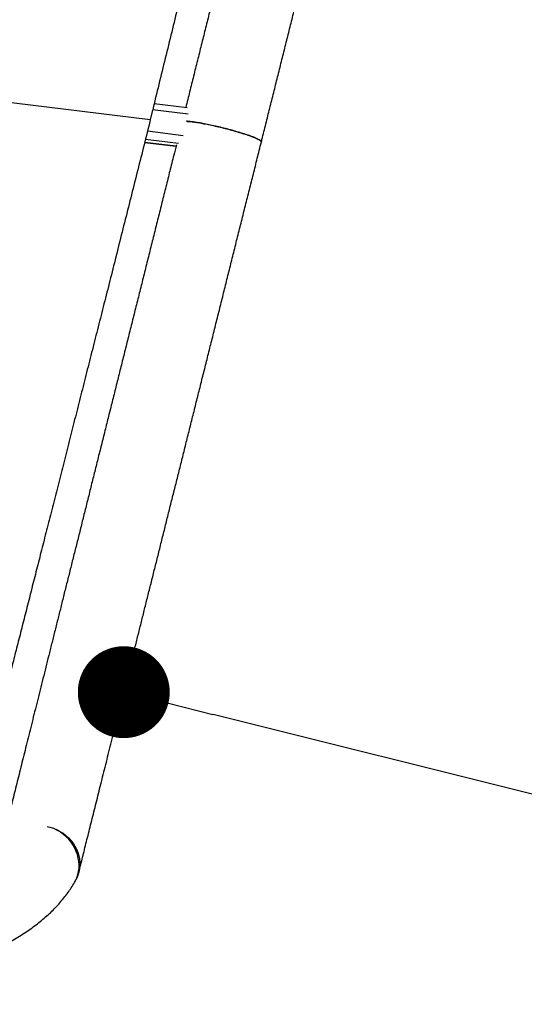
# Model space of a CAD drawing. Units: millimetres. Extents: x -12251.1 to -12202.9, y 20642.7 to 20657.4.
# Drawn here: x -12213.8 to -12213.3, y 20645.1 to 20646.2 of the extents above; entities that cross this region are included whole.
import ezdxf

# ---------------------------------------------------------------- set-up
doc = ezdxf.new("R2010")
doc.units = ezdxf.units.MM
doc.header["$PDSIZE"] = -1
doc.layers.get('0').update_dxf_attribs({"lineweight": 30})
doc.dimstyles.new('midot', dxfattribs={"dimtxt": 0.16, "dimasz": 0.1, "dimexe": 0.2, "dimexo": 0.06, "dimgap": 0.1, "dimtad": 1, "dimzin": 0, "dimdsep": 46, "dimtxsty": 'Standard', "dimblk": 'DOT', "dimcen": 0.09, "dimdle": 0.1, "dimse1": 1, "dimse2": 1, "dimclrd": 256, "dimclre": 256, "dimclrt": 256, "dimadec": 0, "dimazin": 0, "dimtfac": 1, "dimtofl": 0, "dimtmove": 2, "dimatfit": 3, "dimldrblk": 'CLOSEDBLANK', "dimfxl": 1.25, "dimfxlon": 1, "dimtolj": 1, "dimtzin": 0, "dimarcsym": 0})

# ---------------------------------------------------------------- blocks, each defined once
blk = doc.blocks.new('_Dot')
at = {"color": 0, "linetype": 'ByBlock', "lineweight": -2}
blk.add_line((-0.5, 0), (-1, 0), dxfattribs=at)
at = {"color": 0, "linetype": 'ByBlock', "const_width": 0.5}
blk.add_lwpolyline([(-0.25, 0, 1), (0.25, 0, 1)], format="xyb", close=True, dxfattribs=at)
blk = doc.blocks.new('*D157')
at = {"lineweight": -2, "transparency": 16777216}
blk.add_line((-0.0859, -5.1884), (-1.3471, -4.8732), dxfattribs=at)
at = {"layer": 'Defpoints', "color": 0, "transparency": 16777216}
for p in [(-1.4442, -4.8489), (-1.4442, -4.8489), (0.0111, -5.2127)]:
    blk.add_point(p, dxfattribs=at)
at = {"lineweight": -2, "transparency": 16777216, "xscale": 0.1, "yscale": 0.1, "zscale": 0.1}
for p, rotation in [((-1.4442, -4.8489), 165.9645254151305), ((0.0111, -5.2127), 345.9645254151306)]:
    blk.add_blockref('_Dot', p, dxfattribs=dict(at, rotation=rotation))
at = {"transparency": 16777216, "insert": (-0.6729, -4.8562), "char_height": 0.16, "attachment_point": 5, "rotation": 345.9645}
blk.add_mtext('\\A1;1.5', dxfattribs=at)
blk = doc.blocks.new('_ClosedBlank')
at = {"color": 0, "linetype": 'ByBlock', "lineweight": -2}
for p, q in [((-1, 0.167), (0, 0)), ((-1, 0.167), (-1, -0.167)), ((0, 0), (-1, -0.167))]:
    blk.add_line(p, q, dxfattribs=at)
blk = doc.blocks.new('כספיון- 4301')
at = {"color": 7, "linetype": 'Continuous', "lineweight": 25}
for p, q in [((-1.4153, -4.2266), (-1.8335, -4.1751)), ((-1.4132, -4.2175), (-1.4153, -4.2266)), ((-1.3741, -4.2204), (-1.4128, -4.2156)), ((-1.3751, -4.2133), (-1.4111, -4.2089)), ((-1.3795, -4.2437), (-1.4184, -4.2389)), ((-1.4214, -4.251), (-1.3874, -4.2552)), ((-1.3874, -4.2552), (-1.4214, -4.251)), ((-1.3847, -4.2521), (-1.4206, -4.2477))]:
    blk.add_line(p, q, dxfattribs=at)
at = {"color": 7, "linetype": 'Continuous', "lineweight": 25, "flags": 128}
for points in [[(-1.5276, -4.9948), (-1.5246, -4.9956), (-1.5208, -4.9969), (-1.5172, -4.9985), (-1.5137, -5.0003), (-1.5103, -5.0024), (-1.5072, -5.0048), (-1.5044, -5.0074), (-1.5017, -5.0102), (-1.4994, -5.0132), (-1.4973, -5.0164), (-1.4956, -5.0197), (-1.4942, -5.0232), (-1.4931, -5.0267), (-1.4924, -5.0302), (-1.492, -5.0338), (-1.492, -5.0374), (-1.4923, -5.041), (-1.493, -5.0445)], [(-1.4977, -5.0559), (-1.4967, -5.0541), (-1.4953, -5.0508), (-1.4942, -5.0474), (-1.4934, -5.0439), (-1.4929, -5.0403), (-1.4928, -5.0366), (-1.4931, -5.0329), (-1.4937, -5.0293), (-1.4946, -5.0256), (-1.4959, -5.022), (-1.4975, -5.0186), (-1.4994, -5.0152), (-1.5016, -5.012), (-1.5041, -5.0089), (-1.5069, -5.0061), (-1.5098, -5.0035), (-1.513, -5.0011), (-1.5164, -4.999), (-1.5178, -4.9982)], [(-1.493, -5.0445), (-1.4941, -5.0479), (-1.4954, -5.0511)]]:
    blk.add_lwpolyline(points, dxfattribs=at)
at = {"color": 7, "linetype": 'Continuous', "lineweight": 25}
for points, knots in [([(-1.2351, -3.495), (-1.2365, -3.5007), (-1.2393, -3.5121), (-1.2438, -3.5303), (-1.2486, -3.5494), (-1.2536, -3.5694), (-1.2587, -3.5902), (-1.2641, -3.6118), (-1.2697, -3.6343), (-1.2754, -3.6575), (-1.2814, -3.6815), (-1.2875, -3.7062), (-1.2938, -3.7316), (-1.3002, -3.7577), (-1.3068, -3.7844), (-1.3136, -3.8117), (-1.3205, -3.8397), (-1.3275, -3.8681), (-1.3346, -3.8971), (-1.3419, -3.9266), (-1.3493, -3.9566), (-1.3564, -3.9857), (-1.3633, -4.0138), (-1.37, -4.0408), (-1.3767, -4.0682), (-1.3835, -4.0959), (-1.3903, -4.1239), (-1.3973, -4.1522), (-1.4043, -4.1807), (-1.4096, -4.2025), (-1.4126, -4.2148), (-1.4132, -4.2175)], [0, 0, 0, 0, 0.03667, 0.07337, 0.110079, 0.146779, 0.18345, 0.220118, 0.256816, 0.293524, 0.330223, 0.366892, 0.403559, 0.440256, 0.476963, 0.51366, 0.550328, 0.586995, 0.62369, 0.660396, 0.697092, 0.733759, 0.765693, 0.797639, 0.829585, 0.861519, 0.89387, 0.926234, 0.958599, 0.99095, 1, 1, 1, 1]), ([(-1.2106, -3.548), (-1.2106, -3.5482), (-1.2115, -3.5515), (-1.2131, -3.5583), (-1.2156, -3.5682), (-1.2182, -3.5784), (-1.2208, -3.5888), (-1.2234, -3.5995), (-1.2262, -3.6104), (-1.229, -3.6215), (-1.2318, -3.6329), (-1.2347, -3.6445), (-1.2377, -3.6563), (-1.2407, -3.6684), (-1.2437, -3.6806), (-1.2469, -3.6931), (-1.25, -3.7058), (-1.2533, -3.7187), (-1.2565, -3.7318), (-1.2599, -3.7451), (-1.2632, -3.7586), (-1.2666, -3.7723), (-1.2701, -3.7861), (-1.2736, -3.8002), (-1.2772, -3.8144), (-1.2808, -3.8288), (-1.2844, -3.8433), (-1.2881, -3.8581), (-1.2918, -3.8729), (-1.2956, -3.888), (-1.2994, -3.9031), (-1.3032, -3.9185), (-1.307, -3.9339), (-1.3109, -3.9495), (-1.3149, -3.9652), (-1.3188, -3.9811), (-1.3228, -3.997), (-1.3268, -4.0131), (-1.3309, -4.0293), (-1.335, -4.0456), (-1.3391, -4.0619), (-1.3432, -4.0784), (-1.3473, -4.095), (-1.3515, -4.1116), (-1.3557, -4.1284), (-1.3599, -4.1451), (-1.3641, -4.162), (-1.3683, -4.1789), (-1.3725, -4.1959), (-1.3754, -4.2073), (-1.3768, -4.2131), (-1.3768, -4.2131)], [0, 0, 0, 0, 0.0014653, 0.0227067, 0.0439481, 0.0651895, 0.0864308, 0.1076722, 0.1289136, 0.150155, 0.1713964, 0.1926378, 0.2138792, 0.2351206, 0.256362, 0.2776034, 0.2988448, 0.3200862, 0.3413276, 0.362569, 0.3838104, 0.4050518, 0.4262932, 0.4475345, 0.4687759, 0.4900173, 0.5112587, 0.5325001, 0.5537415, 0.5749829, 0.5962243, 0.6174657, 0.6387071, 0.6599485, 0.6811899, 0.7024313, 0.7236727, 0.7449141, 0.7661555, 0.7873969, 0.8086383, 0.8298797, 0.851121, 0.8723624, 0.8936038, 0.9148452, 0.9360866, 0.957328, 0.9785694, 0.9998108, 1, 1, 1, 1]), ([(-1.2945, -4.2504), (-1.2943, -4.2496), (-1.2927, -4.243), (-1.2896, -4.2307), (-1.2854, -4.2137), (-1.2811, -4.1968), (-1.2769, -4.1798), (-1.2727, -4.163), (-1.2685, -4.1462), (-1.2643, -4.1295), (-1.2602, -4.1129), (-1.256, -4.0963), (-1.2519, -4.0799), (-1.2478, -4.0635), (-1.2437, -4.0472), (-1.2397, -4.0311), (-1.2357, -4.015), (-1.2317, -3.9991), (-1.2278, -3.9833), (-1.2238, -3.9676), (-1.2199, -3.952), (-1.2161, -3.9366), (-1.2123, -3.9213), (-1.2085, -3.9062), (-1.2047, -3.8912), (-1.201, -3.8764), (-1.1974, -3.8617), (-1.1937, -3.8472), (-1.1901, -3.8328), (-1.1866, -3.8186), (-1.1831, -3.8046), (-1.1796, -3.7908), (-1.1762, -3.7772), (-1.1729, -3.7637), (-1.1696, -3.7505), (-1.1663, -3.7374), (-1.1631, -3.7246), (-1.1599, -3.7119), (-1.1568, -3.6995), (-1.1538, -3.6873), (-1.1508, -3.6753), (-1.1478, -3.6635), (-1.1449, -3.6519), (-1.1421, -3.6406), (-1.1393, -3.6295), (-1.1366, -3.6186), (-1.1339, -3.608), (-1.1314, -3.5977), (-1.1288, -3.5875), (-1.1264, -3.5777), (-1.1239, -3.568), (-1.1216, -3.5587), (-1.1198, -3.5516), (-1.1189, -3.5476), (-1.1186, -3.5467)], [0, 0, 0, 0, 0.003027, 0.022835, 0.042644, 0.062452, 0.08226, 0.102069, 0.121877, 0.141685, 0.161493, 0.181302, 0.20111, 0.220918, 0.240727, 0.260535, 0.280343, 0.300151, 0.31996, 0.339768, 0.359576, 0.379384, 0.399193, 0.419001, 0.438809, 0.458618, 0.478426, 0.498234, 0.518042, 0.537851, 0.557659, 0.577467, 0.597276, 0.617084, 0.636892, 0.6567, 0.676509, 0.696317, 0.716125, 0.735934, 0.755742, 0.77555, 0.795358, 0.815167, 0.834975, 0.854783, 0.874592, 0.8944, 0.914208, 0.934016, 0.953825, 0.973633, 0.993441, 1, 1, 1, 1]), ([(-1.4153, -4.2266), (-1.4176, -4.2356), (-1.4221, -4.2538), (-1.429, -4.2809), (-1.4358, -4.308), (-1.4426, -4.335), (-1.4494, -4.3619), (-1.456, -4.3882), (-1.4625, -4.414), (-1.4689, -4.4391), (-1.4752, -4.4641), (-1.4815, -4.4888), (-1.4877, -4.5134), (-1.4938, -4.5376), (-1.4999, -4.5614), (-1.5058, -4.5849), (-1.5117, -4.6081), (-1.5175, -4.6309), (-1.5232, -4.6535), (-1.5289, -4.6755), (-1.5343, -4.6971), (-1.5397, -4.7182), (-1.545, -4.739), (-1.5501, -4.7593), (-1.5552, -4.7792), (-1.5601, -4.7985), (-1.5649, -4.8172), (-1.5695, -4.8353), (-1.574, -4.853), (-1.5784, -4.8702), (-1.5826, -4.8868), (-1.5868, -4.9032), (-1.5909, -4.9193), (-1.5949, -4.9351), (-1.5988, -4.9502), (-1.6024, -4.9646), (-1.606, -4.9784), (-1.6081, -4.987), (-1.6092, -4.9914)], [0, 0, 0, 0, 0.028483, 0.056972, 0.085454, 0.114151, 0.142853, 0.17155, 0.198924, 0.226304, 0.253678, 0.281243, 0.308813, 0.336377, 0.363677, 0.390981, 0.418281, 0.445769, 0.473264, 0.500753, 0.527953, 0.555159, 0.582359, 0.609748, 0.637143, 0.664532, 0.691502, 0.718477, 0.745447, 0.772603, 0.799763, 0.826919, 0.85565, 0.884388, 0.91312, 0.942078, 0.971042, 1, 1, 1, 1]), ([(-1.376, -4.228), (-1.3748, -4.2281), (-1.3724, -4.2282), (-1.3675, -4.2288), (-1.3618, -4.2297), (-1.3554, -4.2309), (-1.3485, -4.2323), (-1.3413, -4.234), (-1.334, -4.2358), (-1.3268, -4.2377), (-1.3199, -4.2397), (-1.3135, -4.2416), (-1.3078, -4.2435), (-1.303, -4.2454), (-1.2991, -4.247), (-1.2963, -4.2484), (-1.2947, -4.2496), (-1.2946, -4.2502), (-1.2946, -4.2504)], [0, 0, 0, 0, 0.062708, 0.124495, 0.188076, 0.249842, 0.313401, 0.375148, 0.438686, 0.500423, 0.563949, 0.625687, 0.689215, 0.750968, 0.814511, 0.876284, 0.939849, 1, 1, 1, 1]), ([(-1.2947, -4.2504), (-1.2946, -4.2502), (-1.2945, -4.2498), (-1.2957, -4.2488), (-1.2981, -4.2475), (-1.3016, -4.2459), (-1.3062, -4.2441), (-1.3116, -4.2423), (-1.3178, -4.2403), (-1.3246, -4.2383), (-1.3317, -4.2364), (-1.339, -4.2345), (-1.3462, -4.2328), (-1.3532, -4.2313), (-1.3598, -4.2301), (-1.3658, -4.2291), (-1.3708, -4.2284), (-1.3743, -4.228), (-1.3756, -4.228), (-1.3759, -4.228)], [0, 0, 0, 0, 0.040475, 0.102299, 0.165916, 0.227738, 0.291353, 0.353157, 0.416755, 0.478535, 0.542107, 0.603867, 0.667419, 0.729173, 0.792717, 0.854483, 0.918038, 0.979826, 1, 1, 1, 1]), ([(-1.493, -5.0445), (-1.4927, -5.0431), (-1.4917, -5.0392), (-1.49, -5.0325), (-1.488, -5.0242), (-1.4859, -5.0157), (-1.4837, -5.007), (-1.4814, -4.9979), (-1.4791, -4.9886), (-1.4767, -4.9791), (-1.4742, -4.9693), (-1.4717, -4.9592), (-1.4692, -4.9489), (-1.4665, -4.9384), (-1.4638, -4.9276), (-1.4611, -4.9166), (-1.4583, -4.9053), (-1.4554, -4.8938), (-1.4525, -4.8821), (-1.4495, -4.8702), (-1.4464, -4.858), (-1.4433, -4.8456), (-1.4402, -4.8331), (-1.437, -4.8203), (-1.4337, -4.8073), (-1.4304, -4.7941), (-1.4271, -4.7807), (-1.4237, -4.7671), (-1.4203, -4.7533), (-1.4168, -4.7394), (-1.4132, -4.7253), (-1.4097, -4.711), (-1.406, -4.6965), (-1.4024, -4.6819), (-1.3987, -4.6671), (-1.395, -4.6521), (-1.3912, -4.637), (-1.3874, -4.6218), (-1.3835, -4.6064), (-1.3796, -4.5909), (-1.3757, -4.5752), (-1.3718, -4.5594), (-1.3678, -4.5435), (-1.3638, -4.5275), (-1.3598, -4.5114), (-1.3557, -4.4952), (-1.3516, -4.4788), (-1.3475, -4.4624), (-1.3434, -4.4459), (-1.3392, -4.4293), (-1.3351, -4.4126), (-1.3309, -4.3958), (-1.3267, -4.379), (-1.3225, -4.3621), (-1.3182, -4.3451), (-1.314, -4.3281), (-1.3097, -4.3111), (-1.3054, -4.294), (-1.3011, -4.2769), (-1.2975, -4.2623), (-1.2953, -4.2535), (-1.2945, -4.2504)], [0, 0, 0, 0, 0.0090638, 0.0262856, 0.0435076, 0.0607296, 0.0779516, 0.0951736, 0.1123956, 0.1296176, 0.1468396, 0.1640616, 0.1812836, 0.1985057, 0.2157277, 0.2329497, 0.2501717, 0.2673937, 0.2846157, 0.3018377, 0.3190597, 0.3362817, 0.3535037, 0.3707257, 0.3879477, 0.4051697, 0.4223917, 0.4396137, 0.4568357, 0.4740577, 0.4912797, 0.5085017, 0.5257237, 0.5429457, 0.5601678, 0.5773898, 0.5946118, 0.6118338, 0.6290558, 0.6462778, 0.6634998, 0.6807218, 0.6979438, 0.7151658, 0.7323878, 0.7496098, 0.7668318, 0.7840538, 0.8012758, 0.8184978, 0.8357198, 0.8529418, 0.8701639, 0.8873859, 0.9046079, 0.9218299, 0.9390519, 0.9562739, 0.9734959, 0.9907179, 1, 1, 1, 1]), ([(-1.387, -4.2536), (-1.3879, -4.2574), (-1.3903, -4.2669), (-1.3941, -4.2821), (-1.3984, -4.2992), (-1.4026, -4.3162), (-1.4069, -4.3332), (-1.4111, -4.3501), (-1.4153, -4.367), (-1.4195, -4.3838), (-1.4237, -4.4005), (-1.4278, -4.4171), (-1.432, -4.4337), (-1.4361, -4.4501), (-1.4402, -4.4665), (-1.4443, -4.4828), (-1.4483, -4.499), (-1.4523, -4.515), (-1.4563, -4.531), (-1.4603, -4.5468), (-1.4642, -4.5625), (-1.4681, -4.5781), (-1.472, -4.5935), (-1.4758, -4.6089), (-1.4796, -4.624), (-1.4833, -4.639), (-1.487, -4.6539), (-1.4907, -4.6686), (-1.4943, -4.6831), (-1.4979, -4.6975), (-1.5015, -4.7117), (-1.505, -4.7257), (-1.5085, -4.7396), (-1.5119, -4.7533), (-1.5152, -4.7667), (-1.5186, -4.78), (-1.5218, -4.7931), (-1.5251, -4.806), (-1.5282, -4.8186), (-1.5313, -4.8311), (-1.5344, -4.8434), (-1.5374, -4.8554), (-1.5404, -4.8672), (-1.5433, -4.8788), (-1.5461, -4.8901), (-1.5489, -4.9013), (-1.5516, -4.9122), (-1.5543, -4.9228), (-1.5569, -4.9332), (-1.5594, -4.9434), (-1.5619, -4.9533), (-1.5643, -4.963), (-1.5666, -4.9724), (-1.5689, -4.9815), (-1.5712, -4.9904), (-1.5731, -4.9981), (-1.5743, -5.0028), (-1.5747, -5.0047)], [0, 0, 0, 0, 0.012228, 0.030627, 0.049025, 0.067423, 0.085822, 0.10422, 0.122618, 0.141016, 0.159415, 0.177813, 0.196211, 0.214609, 0.233008, 0.251406, 0.269804, 0.288203, 0.306601, 0.324999, 0.343397, 0.361796, 0.380194, 0.398592, 0.41699, 0.435389, 0.453787, 0.472185, 0.490584, 0.508982, 0.52738, 0.545778, 0.564177, 0.582575, 0.600973, 0.619372, 0.63777, 0.656168, 0.674566, 0.692965, 0.711363, 0.729761, 0.748159, 0.766558, 0.784956, 0.803354, 0.821753, 0.840151, 0.858549, 0.876947, 0.895346, 0.913744, 0.932142, 0.95054, 0.968939, 0.987337, 1, 1, 1, 1]), ([(-1.9556, -5.1671), (-1.9535, -5.1674), (-1.9476, -5.1681), (-1.9377, -5.1692), (-1.926, -5.1704), (-1.9142, -5.1714), (-1.9025, -5.1723), (-1.8908, -5.173), (-1.8792, -5.1736), (-1.8675, -5.1741), (-1.8559, -5.1744), (-1.8444, -5.1746), (-1.8329, -5.1747), (-1.8215, -5.1746), (-1.8101, -5.1743), (-1.7988, -5.1739), (-1.7876, -5.1734), (-1.7765, -5.1727), (-1.7655, -5.1719), (-1.7546, -5.171), (-1.7438, -5.1699), (-1.7332, -5.1686), (-1.7226, -5.1672), (-1.7122, -5.1657), (-1.702, -5.164), (-1.6918, -5.1622), (-1.6818, -5.1602), (-1.672, -5.1581), (-1.6624, -5.1558), (-1.6529, -5.1534), (-1.6435, -5.1508), (-1.6344, -5.1481), (-1.6254, -5.1452), (-1.6167, -5.1421), (-1.6081, -5.139), (-1.5997, -5.1356), (-1.5915, -5.1321), (-1.5836, -5.1284), (-1.5759, -5.1246), (-1.5684, -5.1206), (-1.5612, -5.1165), (-1.5542, -5.1122), (-1.5475, -5.1077), (-1.5411, -5.1031), (-1.535, -5.0983), (-1.5292, -5.0934), (-1.5237, -5.0884), (-1.5185, -5.0833), (-1.5137, -5.078), (-1.5092, -5.0726), (-1.5051, -5.0672), (-1.5012, -5.0616), (-1.4989, -5.0578), (-1.4977, -5.0559)], [0, 0, 0, 0, 0.010331, 0.029884, 0.049438, 0.068994, 0.088554, 0.108118, 0.127689, 0.147266, 0.166852, 0.186448, 0.206056, 0.225676, 0.24531, 0.26496, 0.284627, 0.304313, 0.32402, 0.34375, 0.363504, 0.383285, 0.403094, 0.422934, 0.442807, 0.462714, 0.482659, 0.502643, 0.522669, 0.542737, 0.562851, 0.583011, 0.603218, 0.623471, 0.64377, 0.664111, 0.68449, 0.704901, 0.725333, 0.745771, 0.766193, 0.786576, 0.806892, 0.82711, 0.847195, 0.867113, 0.886828, 0.906311, 0.925535, 0.944484, 0.963148, 0.981525, 1, 1, 1, 1])]:
    blk.add_open_spline(points, degree=3, knots=knots, dxfattribs=at)
dim = blk.add_aligned_dim(p1=(0.0111, -5.2127), p2=(-1.4442, -4.8489), distance=0, dimstyle='midot')
dim.commit()
dim.dimension.update_dxf_attribs({"geometry": '*D157', "text_midpoint": (-0.6729, -4.8562)})

msp = doc.modelspace()

# ---------------------------------------------------------------- block references
at = {"rotation": 0.003165683399051416}
msp.add_blockref('כספיון- 4301', (-12212.2461, 20650.2781), dxfattribs=at)

doc.saveas('drawing.dxf')
